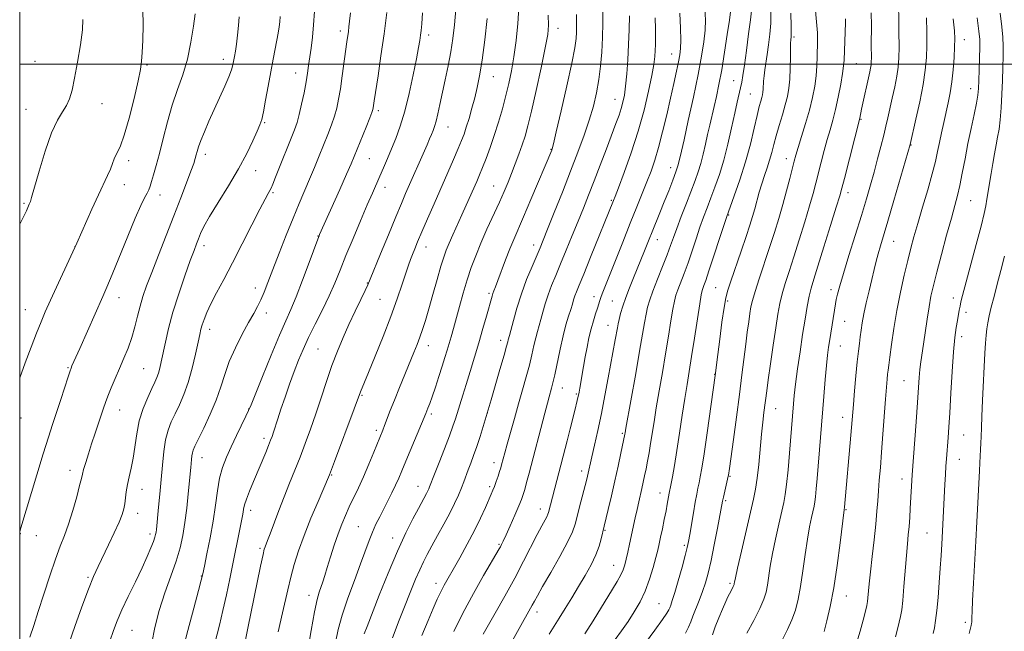
# Model space of a CAD drawing. Extents: x 2187300 to 2190200, y 314800 to 317700.
# Drawn here: x 2187500 to 2187835, y 315307 to 315515 of the extents above; entities that cross this region are included whole.
import ezdxf

# ---------------------------------------------------------------- set-up
doc = ezdxf.new("R2010")
doc.units = 0
doc.header["$MEASUREMENT"] = 0
for name, color, linetype, lineweight in [('32000', 7, 'Continuous', 0), ('DTM SPOT ELEVATION', 2, 'Continuous', 13), ('INDEX CONTOUR', 41, 'Continuous', 13), ('INTERMEDIATE CONTOUR', 44, 'Continuous', 0)]:
    doc.layers.add(name, color=color, linetype=linetype, lineweight=lineweight)

msp = doc.modelspace()

# ---------------------------------------------------------------- linework, layer by layer
at = {"layer": '32000', "flags": 128}
for points in [[(2187500, 315000), (2190000, 315000), (2190000, 317500), (2187500, 317500), (2187500, 315000)], [(2187500, 315500), (2190000, 315500)]]:
    msp.add_lwpolyline(points, dxfattribs=at)
at = {"layer": 'DTM SPOT ELEVATION'}
for p in [(2187608.96, 315511.23, 1092.45), (2187682.96, 315512.21, 1079.41), (2187638.96, 315509.94, 1087.57), (2187763.1, 315509.19, 1059.74), (2187820.98, 315508.37, 1047.34), (2187505.23, 315501, 1104.9), (2187569.17, 315501.61, 1098.54), (2187721.52, 315503.47, 1070.76), (2187543.24, 315499.77, 1101.8), (2187784.32, 315500.18, 1055.08), (2187593.75, 315497.03, 1094.69), (2187660.91, 315495.7, 1083.21), (2187742.64, 315494.42, 1064.8), (2187823.11, 315491.7, 1046.66), (2187702.34, 315488, 1074.74), (2187748.29, 315489.84, 1062.97), (2187502.13, 315484.69, 1104.84), (2187528.02, 315486.56, 1103.33), (2187621.83, 315484.14, 1089.69), (2187785.9, 315481.26, 1053.88), (2187583.22, 315480.09, 1095.86), (2187645.54, 315478.65, 1085.21), (2187680.55, 315471.1, 1078.08), (2187802.82, 315472.56, 1049.94), (2187537.07, 315467.16, 1101.57), (2187563.07, 315469.35, 1097.53), (2187618.81, 315467.88, 1089.09), (2187760.56, 315467.87, 1058.6), (2187580.19, 315463.83, 1095.42), (2187721.16, 315464.82, 1068.64), (2187535.54, 315459.09, 1101.34), (2187624.17, 315458.17, 1087.41), (2187661.03, 315458.54, 1080.85), (2187547.72, 315455.48, 1099.33), (2187586.13, 315456.35, 1093.78), (2187701.07, 315453.72, 1072.18), (2187781.49, 315456.32, 1053.46), (2187823.12, 315453.63, 1045.1), (2187501.47, 315452.64, 1104.17), (2187740.9, 315448.72, 1061.82), (2187601.32, 315441.61, 1090.06), (2187716.72, 315440.36, 1067.32), (2187518.79, 315437.99, 1102.01), (2187562.62, 315438.32, 1095.51), (2187638.02, 315437.87, 1083.35), (2187674.61, 315438.5, 1076.56), (2187796.99, 315439.76, 1049.16), (2187580.03, 315423.87, 1092.61), (2187618.12, 315425.66, 1086.09), (2187736.46, 315424.01, 1060.98), (2187533.78, 315420.67, 1099.34), (2187659.48, 315422.06, 1078.26), (2187695.14, 315420.98, 1070.57), (2187775.65, 315423.34, 1052.5), (2187817.25, 315420.54, 1044.54), (2187622.39, 315420.09, 1084.99), (2187701.42, 315419.5, 1068.93), (2187740.58, 315419.45, 1059.72), (2187501.95, 315416.52, 1102.82), (2187583.82, 315415.37, 1091.46), (2187821.5, 315415.69, 1043.52), (2187699.92, 315411.21, 1068.74), (2187780.34, 315412.53, 1051.09), (2187564.57, 315409.85, 1093.46), (2187820.04, 315407.34, 1043.53), (2187638.86, 315404.34, 1081.37), (2187663.47, 315406.08, 1076.55), (2187778.85, 315404.16, 1051.16), (2187601.4, 315403.17, 1086.97), (2187516.45, 315396.87, 1100.13), (2187542.09, 315396.55, 1097), (2187736.16, 315394.55, 1060.05), (2187800.44, 315392.45, 1046.93), (2187616.35, 315387.45, 1083.85), (2187684.44, 315389.94, 1071.24), (2187689.17, 315387.88, 1070.17), (2187533.92, 315382.46, 1097.27), (2187577.75, 315382.83, 1090.06), (2187639.89, 315381.12, 1079.69), (2187658.94, 315381.44, 1075.98), (2187756.93, 315382.9, 1055.16), (2187779.69, 315379.97, 1050.6), (2187500.47, 315379.75, 1101.48), (2187621.13, 315375.48, 1082.36), (2187704.82, 315374.52, 1066.18), (2187820.78, 315373.98, 1043.07), (2187583.05, 315372.78, 1088.41), (2187561.95, 315366.26, 1091.28), (2187661.15, 315364.59, 1074.56), (2187819.31, 315365.65, 1043.21), (2187517.1, 315361.92, 1098.55), (2187605.97, 315360.39, 1083.88), (2187690.95, 315361.73, 1068.49), (2187741.39, 315359.86, 1057.87), (2187799.77, 315358.94, 1046.61), (2187541.61, 315355.44, 1095.29), (2187635.37, 315356.48, 1078.73), (2187659.65, 315356.35, 1074.31), (2187717.59, 315354.26, 1062.67), (2187739.92, 315351.59, 1057.77), (2187540.07, 315347.31, 1095.42), (2187578.48, 315348.38, 1087.5), (2187676.94, 315348.77, 1070.6), (2187780.82, 315348.54, 1049.88), (2187500.25, 315340.37, 1099.94), (2187544.31, 315340.27, 1094.41), (2187615.04, 315342.78, 1080.92), (2187698.87, 315341.57, 1065.88), (2187808.34, 315340.63, 1044.9), (2187505.7, 315339.78, 1099.18), (2187626.75, 315338.96, 1078.6), (2187662.85, 315336.73, 1072.18), (2187581.6, 315335.43, 1086.27), (2187725.82, 315336.4, 1060.28), (2187701.83, 315329.7, 1064.77), (2187523.16, 315325.55, 1096.21), (2187561.67, 315326.04, 1090.09), (2187641.46, 315323.49, 1074.53), (2187741.35, 315323.49, 1056.26), (2187598.34, 315319.44, 1082.57), (2187717.19, 315316.57, 1060.93), (2187780.87, 315319.18, 1049.25), (2187675.75, 315313.73, 1067.48), (2187821.29, 315310.3, 1042.36), (2187538.17, 315307.54, 1093.08)]:
    msp.add_point(p, dxfattribs=at)
at = {"layer": 'INDEX CONTOUR', "flags": 128}
for points, elevation in [([(2187555.0871, 315299.648), (2187557.124, 315307.47), (2187559.15, 315315.056), (2187560.765, 315321.035), (2187561.7, 315324.545), (2187562.233, 315326.7519), (2187562.777, 315329.332), (2187563.639, 315333.539), (2187564.689, 315338.946), (2187565.693, 315344.708), (2187566.483, 315350.111), (2187567.173, 315354.972), (2187567.945, 315359.239), (2187568.953, 315362.933), (2187570.241, 315366.359), (2187571.822, 315369.89), (2187573.652, 315373.737), (2187576.89, 315380.375), (2187577.788, 315382.2681), (2187578.628, 315384.248), (2187582.484, 315393.839), (2187585.448, 315401.122), (2187588.25, 315407.834), (2187590.388, 315412.702), (2187592.133, 315416.592), (2187593.949, 315420.907), (2187596.143, 315426.574), (2187598.391, 315432.621), (2187601.26, 315440.463), (2187601.714, 315441.672), (2187601.888, 315442.091), (2187608.752, 315457.389), (2187611.051, 315462.5549), (2187612.594, 315466.0859), (2187613.667, 315468.634), (2187617.682, 315478.5341), (2187618.946, 315481.7011), (2187619.677, 315483.616), (2187619.993, 315484.583), (2187620.105, 315485.146), (2187620.4521, 315487.487), (2187621.754, 315496.017), (2187622.766, 315502.828), (2187623.807, 315510.295), (2187624.728, 315517.598)], 1090), ([(2187657.439, 315306.231), (2187661.565, 315313.429), (2187664.82, 315319.19), (2187668.2, 315325.336), (2187671.24, 315331.101), (2187675.863, 315340.166), (2187677.374, 315343.048), (2187679.074, 315346.186), (2187679.456, 315346.994), (2187679.6841, 315347.658), (2187686.011, 315371.989), (2187687.065, 315376.092), (2187688.607, 315382.228), (2187689.44, 315385.641), (2187689.672, 315386.644), (2187689.858, 315387.522), (2187690.053, 315388.528), (2187690.297, 315389.868), (2187691.58, 315397.2541), (2187692.16, 315400.499), (2187692.775, 315403.776), (2187693.434, 315406.97), (2187694.151, 315409.993), (2187694.924, 315412.7541), (2187695.676, 315415.156), (2187696.313, 315417.0989), (2187697.1249, 315419.66), (2187697.474, 315420.696), (2187697.948, 315421.958), (2187704.893, 315439.545), (2187707.454, 315445.974), (2187709.674, 315451.463), (2187711.544, 315456.047), (2187713.137, 315459.99), (2187714.5309, 315463.595), (2187715.823, 315467.326), (2187717.115, 315471.687), (2187718.4741, 315476.991), (2187719.842, 315482.793), (2187721.123, 315488.46), (2187722.2381, 315493.45), (2187723.149, 315497.588), (2187723.832, 315500.793), (2187724.273, 315503.1361), (2187724.514, 315505.303), (2187724.6099, 315508.134), (2187724.584, 315512.236), (2187724.333, 315517.29)], 1070), ([(2187712.677, 315303.247), (2187715.801, 315307.559), (2187718.402, 315311.176), (2187719.906, 315313.381), (2187720.572, 315314.53), (2187720.871, 315315.247), (2187721.212, 315316.131), (2187721.757, 315317.6821), (2187722.604, 315320.375), (2187723.786, 315324.426), (2187725.0731, 315329.001), (2187726.167, 315333.008), (2187726.859, 315335.701), (2187727.294, 315337.736), (2187727.705, 315340.114), (2187728.917, 315347.476), (2187729.542, 315351.115), (2187730.051, 315353.8381), (2187730.469, 315355.872), (2187730.848, 315357.654), (2187731.249, 315359.686), (2187731.773, 315362.727), (2187732.529, 315367.6), (2187733.564, 315374.661), (2187736.334, 315394.182), (2187737.226, 315401.364), (2187737.88, 315406.485), (2187738.642, 315412.245), (2187739.352, 315417.255), (2187739.929, 315420.584), (2187740.593, 315423.136), (2187741.64, 315426.273), (2187745.122, 315436.387), (2187746.851, 315441.464), (2187748.123, 315445.302), (2187749.033, 315448.212), (2187749.7739, 315450.801), (2187751.293, 315456.441), (2187752.142, 315459.332), (2187753.059, 315462.112), (2187753.979, 315464.782), (2187754.818, 315467.372), (2187755.528, 315469.94), (2187756.217, 315472.648), (2187757.027, 315475.686), (2187758.047, 315479.148), (2187759.145, 315482.754), (2187760.133, 315486.131), (2187760.864, 315489.045), (2187761.351, 315491.823), (2187761.649, 315494.933), (2187761.811, 315498.641), (2187761.886, 315502.397), (2187761.922, 315505.449), (2187761.959, 315507.255), (2187762.004, 315508.109), (2187762.055, 315508.517), (2187762.106, 315509.011), (2187762.131, 315510.24), (2187762.102, 315512.885), (2187761.983, 315517.332)], 1060), ([(2187500, 315341.099), (2187500.402, 315342.409), (2187505.79, 315360.364), (2187507.995, 315367.597), (2187509.741, 315373.165), (2187511.159, 315377.541), (2187513.953, 315386.056), (2187516.453, 315393.737), (2187517.109, 315395.7149), (2187517.47, 315396.713), (2187517.768, 315397.405), (2187520.411, 315403.314), (2187528.269, 315421.0101), (2187529.659, 315424.217), (2187531.422, 315428.466), (2187536.709, 315441.503), (2187539.281, 315447.677), (2187541.173, 315451.93), (2187542.444, 315454.535), (2187543.277, 315456.136), (2187543.8489, 315457.326), (2187544.316, 315458.523), (2187544.829, 315460.098), (2187545.513, 315462.38), (2187546.393, 315465.529), (2187547.472, 315469.661), (2187548.747, 315474.78), (2187550.211, 315480.444), (2187551.855, 315486.097), (2187553.64, 315491.344), (2187555.41, 315496.425), (2187556.982, 315501.7439), (2187558.206, 315507.4781), (2187559.083, 315512.917), (2187559.647, 315517.1261)], 1100), ([(2187607.3, 315303.377), (2187608.229, 315307.797), (2187609.584, 315312.691), (2187611.536, 315318.459), (2187613.77, 315324.532), (2187615.853, 315330.098), (2187618.714, 315338.034), (2187619.841, 315340.945), (2187621.0329, 315343.604), (2187622.319, 315346.181), (2187623.688, 315348.808), (2187625.111, 315351.566), (2187626.499, 315354.325), (2187627.741, 315356.907), (2187628.795, 315359.251), (2187629.868, 315361.789), (2187631.231, 315365.07), (2187638.0081, 315381.249), (2187638.73, 315383.053), (2187639.319, 315384.61), (2187640.15, 315386.955), (2187641.24, 315390.194), (2187642.442, 315393.869), (2187643.568, 315397.386), (2187644.478, 315400.295), (2187645.2199, 315402.737), (2187645.888, 315405.001), (2187646.574, 315407.37), (2187647.353, 315410.11), (2187649.446, 315417.619), (2187650.743, 315422.181), (2187652.099, 315426.698), (2187653.463, 315430.844), (2187654.945, 315434.86), (2187656.692, 315439.126), (2187658.7791, 315443.871), (2187662.996, 315453.142), (2187664.611, 315456.773), (2187665.933, 315459.877), (2187667.154, 315462.88), (2187668.415, 315466.096), (2187669.66, 315469.395), (2187670.785, 315472.539), (2187671.741, 315475.4849), (2187672.7049, 315478.988), (2187673.909, 315484.001), (2187675.486, 315491.029), (2187677.163, 315498.78), (2187678.566, 315505.518), (2187679.405, 315510.035), (2187679.718, 315513.257), (2187679.625, 315516.639)], 1080), ([(2187773.3291, 315307.163), (2187774.318, 315310.725), (2187775.438, 315315.631), (2187776.6111, 315321.992), (2187777.758, 315329.642), (2187778.7689, 315337.308), (2187780.17, 315348.543), (2187780.27, 315349.448), (2187782.425, 315373.837), (2187783.302, 315384.3), (2187783.705, 315388.924), (2187784.174, 315394.098), (2187784.629, 315398.846), (2187785.007, 315402.434), (2187785.325, 315405.0979), (2187785.613, 315407.314), (2187785.915, 315409.526), (2187786.308, 315412.035), (2187786.88, 315415.105), (2187787.679, 315418.8739), (2187788.603, 315422.96), (2187789.513, 315426.855), (2187790.305, 315430.168), (2187791.011, 315433), (2187791.7, 315435.571), (2187792.463, 315438.203), (2187794.988, 315446.649), (2187797.046, 315453.662), (2187802.552, 315472.656), (2187804.534, 315481.29), (2187805.828, 315487.228), (2187806.98, 315493.115), (2187807.717, 315498.014), (2187808.091, 315502.232), (2187808.235, 315506.3859), (2187808.256, 315510.937), (2187808.157, 315515.717)], 1050)]:
    msp.add_lwpolyline(points, dxfattribs=dict(at, elevation=elevation))
at = {"layer": 'INTERMEDIATE CONTOUR', "flags": 128}
for points, elevation in [([(2187759.165, 315304.384), (2187760.927, 315307.786), (2187762.405, 315311.091), (2187763.576, 315314.422), (2187764.521, 315318.094), (2187765.346, 315322.47), (2187766.138, 315327.73), (2187766.914, 315333.323), (2187767.669, 315338.516), (2187768.393, 315342.717), (2187769.042, 315345.905), (2187769.929, 315349.797), (2187770.189, 315351.198), (2187770.415, 315352.978), (2187770.669, 315355.614), (2187770.97, 315359.174), (2187773.216, 315387.08), (2187773.698, 315392.787), (2187774.131, 315397.552), (2187774.501, 315401.077), (2187774.852, 315403.818), (2187775.245, 315406.42), (2187777.201, 315418.501), (2187777.49, 315420.0009), (2187777.915, 315421.865), (2187778.656, 315424.638), (2187779.907, 315428.899), (2187781.769, 315434.939), (2187786.032, 315448.607), (2187787.734, 315454.208), (2187789.118, 315458.943), (2187790.346, 315463.338), (2187791.538, 315467.777), (2187792.653, 315472.063), (2187793.606, 315475.853), (2187794.3519, 315478.953), (2187794.9971, 315481.7519), (2187796.506, 315488.411), (2187797.351, 315492.288), (2187798.058, 315495.897), (2187798.504, 315498.938), (2187798.724, 315501.995), (2187798.7931, 315505.868), (2187798.779, 315511.022), (2187798.648, 315524.287)], 1052), ([(2187500, 315393.169), (2187500.0501, 315393.324), (2187501.871, 315398.486), (2187503.859, 315403.8209), (2187505.712, 315408.598), (2187507.241, 315412.363), (2187508.711, 315415.768), (2187510.503, 315419.741), (2187519.409, 315439.162), (2187524.55, 315450.678), (2187526.767, 315455.568), (2187529.842, 315462.171), (2187530.8, 315464.348), (2187531.507, 315466.192), (2187532.084, 315467.769), (2187532.657, 315469.0869), (2187533.349, 315470.311), (2187534.269, 315472.245), (2187535.527, 315475.851), (2187537.15, 315481.646), (2187538.844, 315488.362), (2187540.2349, 315494.285), (2187541.052, 315498.215), (2187541.435, 315500.994), (2187541.626, 315503.977), (2187541.8089, 315508.182), (2187541.923, 315513.272), (2187541.848, 315518.574)], 1102), ([(2187530.666, 315303.897), (2187531.902, 315307.441), (2187533.159, 315310.741), (2187534.762, 315314.462), (2187536.91, 315319.045), (2187539.315, 315324.033), (2187541.564, 315328.746), (2187543.325, 315332.626), (2187544.59, 315335.612), (2187545.431, 315337.768), (2187545.928, 315339.196), (2187546.187, 315340.152), (2187546.321, 315340.933), (2187546.4349, 315341.856), (2187547.19, 315349.3621), (2187547.627, 315353.888), (2187548.0759, 315358.829), (2187548.5, 315363.745), (2187548.972, 315368.337), (2187549.591, 315372.342), (2187550.437, 315375.606), (2187551.51, 315378.411), (2187552.792, 315381.148), (2187554.249, 315384.17), (2187555.782, 315387.676), (2187557.278, 315391.827), (2187558.631, 315396.623), (2187559.771, 315401.432), (2187560.635, 315405.458), (2187561.202, 315408.15), (2187561.608, 315409.921), (2187562.028, 315411.424), (2187562.6309, 315413.227), (2187563.558, 315415.545), (2187564.942, 315418.506), (2187566.885, 315422.235), (2187569.364, 315426.841), (2187572.323, 315432.432), (2187575.635, 315438.911), (2187578.888, 315445.378), (2187581.597, 315450.73), (2187583.403, 315454.159), (2187584.461, 315456.043), (2187585.049, 315457.055), (2187585.453, 315457.869), (2187585.979, 315459.156), (2187586.937, 315461.589), (2187593.362, 315477.662), (2187594.251, 315480.166), (2187595.01, 315482.872), (2187595.814, 315486.372), (2187596.612, 315490.278), (2187597.299, 315493.953), (2187597.803, 315496.949), (2187598.191, 315499.559), (2187598.992, 315505.451), (2187599.444, 315509.169), (2187599.855, 315513.376), (2187600.176, 315517.928)], 1094), ([(2187544.923, 315303.335), (2187545.9531, 315308.4999), (2187547.409, 315314.315), (2187549.295, 315320.241), (2187551.325, 315325.936), (2187553.144, 315331.108), (2187554.483, 315335.598), (2187555.424, 315339.7811), (2187556.133, 315344.168), (2187556.747, 315349.062), (2187557.272, 315353.944), (2187558.149, 315362.884), (2187558.39, 315365.594), (2187558.515, 315366.81), (2187558.679, 315367.87), (2187558.946, 315368.82), (2187559.532, 315370.166), (2187562.559, 315376.3), (2187564.76, 315380.9779), (2187566.801, 315385.83), (2187568.344, 315390.304), (2187569.671, 315394.556), (2187571.22, 315398.922), (2187573.29, 315403.595), (2187575.616, 315408.193), (2187577.793, 315412.188), (2187579.514, 315415.226), (2187580.854, 315417.633), (2187581.984, 315419.906), (2187583.083, 315422.517), (2187584.35, 315425.83), (2187585.9881, 315430.186), (2187588.118, 315435.728), (2187590.517, 315441.831), (2187592.875, 315447.671), (2187594.954, 315452.631), (2187598.507, 315460.888), (2187600.178, 315464.89), (2187601.796, 315468.857), (2187604.73, 315476.137), (2187605.963, 315479.341), (2187606.978, 315482.286), (2187607.756, 315485.071), (2187608.3841, 315488.049), (2187608.977, 315491.636), (2187609.617, 315496.048), (2187611.204, 315507.633), (2187611.695, 315511.133), (2187611.8829, 315512.666), (2187612.094, 315514.643), (2187612.372, 315517.492)], 1092), ([(2187565.614, 315300.538), (2187567.863, 315309.361), (2187569.044, 315314.27), (2187570.219, 315319.599), (2187571.358, 315325.084), (2187575.714, 315346.456), (2187575.926, 315347.664), (2187576.106, 315348.789), (2187576.413, 315350.156), (2187577.029, 315352.093), (2187578.074, 315354.8179), (2187579.425, 315358.098), (2187583.5841, 315367.994), (2187584.589, 315370.42), (2187585.28, 315372.135), (2187585.782, 315373.481), (2187586.263, 315374.915), (2187587.688, 315379.395), (2187588.777, 315382.703), (2187590.162, 315386.762), (2187591.719, 315391.186), (2187593.285, 315395.494), (2187594.76, 315399.357), (2187596.307, 315403.061), (2187598.151, 315407.044), (2187600.423, 315411.602), (2187602.879, 315416.464), (2187605.181, 315421.217), (2187607.104, 315425.607), (2187608.881, 315430.012), (2187610.859, 315434.97), (2187613.26, 315440.781), (2187615.8101, 315446.8), (2187618.109, 315452.141), (2187619.868, 315456.169), (2187622.4251, 315461.951), (2187623.675, 315464.81), (2187625.001, 315467.902), (2187626.39, 315471.212), (2187627.827, 315474.788), (2187629.304, 315478.926), (2187630.817, 315483.981), (2187632.333, 315490.075), (2187633.725, 315496.378), (2187634.839, 315501.825), (2187635.568, 315505.626), (2187635.995, 315508.09), (2187636.247, 315509.802), (2187636.439, 315511.391), (2187636.627, 315513.67), (2187636.853, 315517.496)], 1088), ([(2187576.762, 315304.323), (2187577.573, 315308.265), (2187581.862, 315329.368), (2187582.696, 315333.331), (2187583.126, 315335.152), (2187583.388, 315335.9529), (2187584.222, 315338.064), (2187585.095, 315340.359), (2187588.052, 315348.287), (2187589.847, 315352.977), (2187591.655, 315357.531), (2187593.453, 315361.972), (2187595.249, 315366.441), (2187597.047, 315371.066), (2187598.847, 315375.929), (2187600.648, 315381.101), (2187602.45, 315386.59), (2187604.26, 315392.161), (2187606.087, 315397.521), (2187607.945, 315402.453), (2187609.863, 315407.067), (2187611.875, 315411.554), (2187613.962, 315415.989), (2187615.894, 315419.99), (2187617.389, 315423.056), (2187618.312, 315425.003), (2187619.121, 315426.891), (2187622.621, 315435.499), (2187625.289, 315442.031), (2187627.7979, 315448.132), (2187629.684, 315452.648), (2187631.143, 315456.0551), (2187638.429, 315472.615), (2187639.284, 315474.589), (2187639.936, 315476.124), (2187640.475, 315477.451), (2187640.968, 315478.865), (2187641.478, 315480.676), (2187642.063, 315483.138), (2187642.759, 315486.3), (2187644.576, 315494.637), (2187645.593, 315499.446), (2187646.508, 315504.223), (2187647.22, 315508.748), (2187647.7551, 315513.372), (2187648.173, 315518.587)], 1086), ([(2187597.829, 315300.324), (2187599.028, 315307.486), (2187600.168, 315313.798), (2187601.076, 315318.0141), (2187601.789, 315320.575), (2187602.991, 315324.078), (2187603.668, 315326.175), (2187604.524, 315328.925), (2187605.621, 315332.4861), (2187606.875, 315336.461), (2187608.166, 315340.316), (2187609.409, 315343.653), (2187610.655, 315346.624), (2187611.986, 315349.513), (2187615.097, 315355.962), (2187616.847, 315359.775), (2187618.663, 315364.007), (2187620.368, 315368.156), (2187623.359, 315375.569), (2187624, 315377.199), (2187625.934, 315382.219), (2187627.346, 315385.805), (2187629.061, 315390.068), (2187633.919, 315401.985), (2187635.009, 315404.73), (2187635.9521, 315407.23), (2187636.863, 315409.834), (2187637.849, 315412.902), (2187639.013, 315416.7991), (2187640.402, 315421.673), (2187641.846, 315426.812), (2187643.122, 315431.285), (2187644.087, 315434.449), (2187644.922, 315436.799), (2187645.889, 315439.1149), (2187647.182, 315441.996), (2187650.2741, 315448.766), (2187651.758, 315452.076), (2187655.286, 315460.101), (2187656.239, 315462.328), (2187657.275, 315464.851), (2187658.494, 315467.965), (2187659.856, 315471.646), (2187661.2821, 315475.791), (2187662.698, 315480.271), (2187664.037, 315484.858), (2187665.234, 315489.3), (2187666.246, 315493.462), (2187667.117, 315497.692), (2187667.91, 315502.455), (2187668.6601, 315508.015), (2187669.28, 315513.829), (2187669.658, 315519.155)], 1082), ([(2187626.629, 315304.963), (2187628.897, 315311.008), (2187634.548, 315324.885), (2187635.921, 315328.134), (2187637.167, 315330.8291), (2187638.473, 315333.373), (2187640.047, 315336.245), (2187642.015, 315339.767), (2187644.1571, 315343.639), (2187646.1649, 315347.405), (2187647.799, 315350.699), (2187649.079, 315353.515), (2187650.089, 315355.939), (2187650.918, 315358.073), (2187652.423, 315362.131), (2187653.282, 315364.4), (2187654.246, 315366.998), (2187655.302, 315370.025), (2187656.414, 315373.46), (2187657.444, 315376.8), (2187660.151, 315385.859), (2187663.196, 315396.181), (2187664.617, 315401.063), (2187665.47, 315404.088), (2187665.865, 315405.589), (2187666.029, 315406.271), (2187666.427, 315407.7641), (2187667.753, 315412.876), (2187668.935, 315417.101), (2187670.459, 315421.88), (2187672.266, 315426.752), (2187674.106, 315431.258), (2187676.8169, 315437.616), (2187677.885, 315440.214), (2187679.381, 315443.936), (2187681.647, 315449.607), (2187684.401, 315456.538), (2187687.208, 315463.66), (2187689.705, 315470.111), (2187691.821, 315475.84), (2187693.562, 315481.001), (2187694.94, 315485.75), (2187695.9979, 315490.272), (2187696.788, 315494.753), (2187697.36, 315499.351), (2187697.758, 315504.101), (2187698.023, 315509.008), (2187698.179, 315514.034), (2187698.181, 315518.966)], 1076), ([(2187664.196, 315298.213), (2187674.149, 315316.05), (2187674.878, 315317.414), (2187675.917, 315319.322), (2187677.693, 315322.47), (2187680.427, 315327.228), (2187683.525, 315332.676), (2187686.188, 315337.573), (2187687.833, 315341.033), (2187688.745, 315343.616), (2187689.426, 315346.238), (2187690.263, 315349.548), (2187692.557, 315358.505), (2187692.922, 315359.997), (2187694.407, 315366.581), (2187695.307, 315370.49), (2187696.431, 315375.491), (2187697.659, 315381.251), (2187698.8809, 315387.399), (2187700.019, 315393.431), (2187702.374, 315406.339), (2187703.087, 315410.378), (2187703.349, 315411.755), (2187703.69, 315413.257), (2187704.21, 315415.232), (2187704.954, 315417.72), (2187705.956, 315420.682), (2187707.211, 315424.02), (2187708.557, 315427.399), (2187712.268, 315436.5), (2187713.864, 315440.499), (2187714.889, 315443.03), (2187717.537, 315449.478), (2187719.038, 315453.181), (2187720.5461, 315456.986), (2187721.915, 315460.539), (2187722.986, 315463.444), (2187723.652, 315465.4221), (2187724.012, 315466.684), (2187724.866, 315470.401), (2187725.747, 315474.3231), (2187727.197, 315480.847), (2187728.922, 315488.787), (2187730.529, 315496.515), (2187731.7041, 315502.748), (2187732.459, 315507.598), (2187732.888, 315511.526), (2187733.044, 315515.021), (2187732.805, 315518.697)], 1068), ([(2187679.934, 315306.2271), (2187683.348, 315311.682), (2187685.387, 315314.969), (2187687.614, 315318.605), (2187689.906, 315322.4), (2187692.132, 315326.173), (2187694.141, 315329.804), (2187695.77, 315333.183), (2187696.9081, 315336.195), (2187697.629, 315338.697), (2187698.612, 315342.959), (2187699.962, 315348.591), (2187701.054, 315353.229), (2187702.228, 315358.352), (2187703.336, 315363.375), (2187704.28, 315367.789), (2187705.6111, 315374.233), (2187705.688, 315374.698), (2187705.968, 315376.286), (2187709.3081, 315394.8181), (2187710.658, 315402.444), (2187712.307, 315412.128), (2187712.828, 315415.006), (2187713.359, 315417.39), (2187714.076, 315419.836), (2187715.165, 315422.889), (2187716.716, 315426.874), (2187718.4581, 315431.243), (2187720.029, 315435.225), (2187721.185, 315438.313), (2187722.156, 315441.033), (2187723.287, 315444.168), (2187724.82, 315448.251), (2187726.561, 315452.794), (2187729.529, 315460.502), (2187730.57, 315463.409), (2187731.446, 315466.258), (2187732.255, 315469.413), (2187733.025, 315472.771), (2187733.769, 315476.112), (2187734.499, 315479.278), (2187735.9819, 315485.565), (2187736.769, 315489.047), (2187737.613, 315493.121), (2187738.534, 315498.117), (2187739.522, 315504.102), (2187740.452, 315510.111), (2187741.166, 315514.918), (2187741.503, 315517.8061)], 1066), ([(2187692.06, 315306.381), (2187694.833, 315310.8049), (2187701.434, 315321.49), (2187703.032, 315324.156), (2187704.249, 315326.359), (2187705.0649, 315328.15), (2187705.621, 315329.819), (2187706.101, 315331.716), (2187706.648, 315334.102), (2187707.263, 315336.88), (2187709.182, 315345.839), (2187709.792, 315348.635), (2187710.375, 315351.209), (2187711.432, 315355.801), (2187711.9, 315357.925), (2187712.353, 315360.077), (2187712.82, 315362.398), (2187713.325, 315365), (2187713.857, 315367.889), (2187714.395, 315371.0461), (2187715.555, 315378.47), (2187716.327, 315383.228), (2187717.306, 315388.917), (2187718.402, 315395.178), (2187719.492, 315401.527), (2187720.47, 315407.497), (2187721.3, 315412.698), (2187721.966, 315416.756), (2187722.48, 315419.483), (2187722.984, 315421.431), (2187723.6489, 315423.336), (2187725.79, 315428.872), (2187727.116, 315432.483), (2187728.488, 315436.505), (2187729.85, 315440.641), (2187731.152, 315444.548), (2187732.3679, 315447.996), (2187733.567, 315451.207), (2187734.841, 315454.517), (2187736.252, 315458.222), (2187737.746, 315462.464), (2187739.238, 315467.347), (2187740.647, 315472.842), (2187741.915, 315478.391), (2187742.988, 315483.305), (2187743.827, 315487.062), (2187744.946, 315491.954), (2187745.3301, 315493.832), (2187745.721, 315496.1409), (2187746.236, 315499.62), (2187746.94, 315504.66), (2187747.694, 315510.263), (2187748.306, 315515.079), (2187748.63, 315518.109)], 1064), ([(2187700.219, 315301.474), (2187704.502, 315307.416), (2187706.724, 315310.598), (2187708.839, 315313.828), (2187710.789, 315317.211), (2187712.529, 315320.889), (2187714.02, 315324.901), (2187715.237, 315328.8561), (2187716.162, 315332.258), (2187716.804, 315334.795), (2187717.292, 315336.896), (2187717.783, 315339.173), (2187718.389, 315342.053), (2187719.042, 315345.215), (2187719.629, 315348.149), (2187720.063, 315350.452), (2187720.722, 315354.172), (2187721.251, 315356.868), (2187721.784, 315359.673), (2187722.493, 315363.6199), (2187723.327, 315368.634), (2187724.233, 315374.53), (2187725.147, 315380.683), (2187726.001, 315386.358), (2187726.758, 315391.095), (2187727.497, 315395.539), (2187728.327, 315400.61), (2187729.306, 315406.848), (2187731.103, 315418.505), (2187731.602, 315421.576), (2187731.891, 315423.026), (2187732.133, 315423.782), (2187732.488, 315424.72), (2187733.122, 315426.502), (2187734.202, 315429.74), (2187735.833, 315434.806), (2187737.882, 315441.124), (2187740.156, 315447.877), (2187744.686, 315460.673), (2187746.665, 315466.793), (2187748.304, 315472.779), (2187749.604, 315478.22), (2187750.596, 315482.603), (2187751.314, 315485.573), (2187751.815, 315487.429), (2187752.158, 315488.629), (2187752.397, 315489.58), (2187752.556, 315490.488), (2187752.653, 315491.503), (2187752.789, 315494.271), (2187752.939, 315496.051), (2187753.207, 315498.111), (2187754.0171, 315503.339), (2187754.485, 315506.62), (2187754.908, 315510.225), (2187755.204, 315513.982), (2187755.291, 315517.768)], 1062), ([(2187726.188, 315306.5751), (2187727.281, 315308.598), (2187728.037, 315310.403), (2187728.788, 315312.402), (2187730.928, 315317.745), (2187732.053, 315320.703), (2187733.031, 315323.6519), (2187733.9421, 315326.988), (2187734.915, 315331.237), (2187736.023, 315336.637), (2187737.12, 315342.27), (2187738.848, 315351.408), (2187739.143, 315352.795), (2187740.792, 315359.987), (2187740.849, 315360.332), (2187741.167, 315362.603), (2187742.504, 315372.381), (2187743.532, 315380), (2187744.549, 315387.709), (2187745.3971, 315394.386), (2187746.688, 315404.783), (2187747.232, 315408.933), (2187747.7181, 315412.442), (2187748.127, 315415.259), (2187748.483, 315417.465), (2187748.981, 315419.691), (2187749.859, 315422.7), (2187751.266, 315427.02), (2187754.826, 315437.6399), (2187756.479, 315442.7449), (2187757.964, 315447.565), (2187759.322, 315452.268), (2187760.578, 315456.922), (2187761.6761, 315461.191), (2187763.152, 315467.059), (2187763.717, 315469.104), (2187764.497, 315471.66), (2187765.666, 315475.356), (2187767.044, 315479.818), (2187768.363, 315484.42), (2187769.406, 315488.657), (2187770.153, 315492.506), (2187770.637, 315496.065), (2187770.896, 315499.405), (2187771.0081, 315502.497), (2187771.093, 315507.825), (2187771.038, 315510.654), (2187770.7779, 315514.419), (2187770.249, 315519.461)], 1058), ([(2187747.071, 315306.538), (2187749.409, 315310.915), (2187751.481, 315315.019), (2187752.833, 315318.118), (2187753.604, 315320.557), (2187754.08, 315322.949), (2187755.06, 315329.345), (2187755.813, 315333.615), (2187756.832, 315338.574), (2187757.95, 315343.588), (2187759.6549, 315350.983), (2187760.16, 315353.705), (2187760.599, 315357.165), (2187761.077, 315362.107), (2187761.562, 315367.763), (2187762.924, 315384.545), (2187763.212, 315387.417), (2187763.67, 315391.275), (2187764.352, 315396.4), (2187765.179, 315402.253), (2187766.044, 315408.088), (2187766.854, 315413.275), (2187767.597, 315417.641), (2187768.278, 315421.131), (2187768.947, 315423.893), (2187769.841, 315426.903), (2187771.243, 315431.343), (2187773.294, 315437.889), (2187775.561, 315445.188), (2187777.47, 315451.379), (2187778.629, 315455.213), (2187779.372, 315457.871), (2187780.215, 315461.147), (2187785.435, 315481.594), (2187786.0959, 315484.726), (2187788.877, 315497.357), (2187789.137, 315498.678), (2187789.294, 315499.745), (2187789.371, 315500.816), (2187789.395, 315502.174), (2187789.386, 315506.5), (2187789.43, 315513.122), (2187789.313, 315517.47)], 1054), ([(2187810.425, 315306.52), (2187810.825, 315308.4169), (2187811.241, 315310.893), (2187811.665, 315314.281), (2187812.083, 315318.746), (2187812.475, 315323.776), (2187812.815, 315328.692), (2187813.089, 315332.993), (2187813.315, 315336.891), (2187814.373, 315357.129), (2187814.569, 315360.482), (2187814.754, 315363.391), (2187814.929, 315365.878), (2187815.478, 315373.065), (2187815.715, 315376.556), (2187816.018, 315381.505), (2187816.404, 315388.177), (2187816.85, 315395.524), (2187817.324, 315402.173), (2187817.795, 315407.0709), (2187818.2389, 315410.451), (2187818.633, 315412.864), (2187819.249, 315416.399), (2187819.519, 315417.79), (2187819.837, 315419.198), (2187820.404, 315421.415), (2187825.002, 315438.674), (2187826.653, 315444.98), (2187827.7049, 315449.198), (2187828.296, 315451.894), (2187828.689, 315454.098), (2187830.092, 315462.844), (2187830.6551, 315466.221), (2187831.234, 315469.535), (2187831.795, 315472.569), (2187832.313, 315475.23), (2187832.773, 315477.909), (2187833.165, 315481.118), (2187833.483, 315485.201), (2187833.738, 315489.829), (2187833.946, 315494.504), (2187834.114, 315498.812), (2187834.2181, 315502.676), (2187834.2209, 315506.101), (2187834.0869, 315509.226), (2187833.754, 315512.719), (2187833.16, 315517.379)], 1044), ([(2187500, 315445.631), (2187500.222, 315446.032), (2187501.573, 315448.602), (2187502.3201, 315450.1871), (2187503.2651, 315452.454), (2187503.4499, 315452.864), (2187503.634, 315453.327), (2187504.049, 315454.682), (2187506.569, 315463.611), (2187508.62, 315470.442), (2187510.792, 315476.678), (2187512.799, 315481.004), (2187514.531, 315483.8239), (2187515.922, 315485.972), (2187516.952, 315488.225), (2187517.792, 315491.139), (2187518.657, 315495.216), (2187519.684, 315500.669), (2187520.683, 315506.569), (2187521.3859, 315511.701), (2187521.491, 315515.238)], 1104), ([(2187503.453, 315305.239), (2187504.752, 315309.135), (2187506.3, 315313.954), (2187508.175, 315319.862), (2187510.198, 315326.121), (2187512.124, 315331.772), (2187513.773, 315336.158), (2187515.224, 315339.838), (2187516.62, 315343.675), (2187518.048, 315348.237), (2187519.366, 315352.896), (2187520.378, 315356.73), (2187520.963, 315359.119), (2187521.322, 315360.655), (2187521.7339, 315362.234), (2187522.418, 315364.558), (2187523.35, 315367.557), (2187524.444, 315370.967), (2187525.611, 315374.516), (2187528.465, 315383.062), (2187529.152, 315385.026), (2187529.977, 315387.199), (2187531.094, 315389.955), (2187532.448, 315393.172), (2187533.932, 315396.601), (2187535.44, 315400.046), (2187536.876, 315403.51), (2187538.142, 315407.048), (2187539.179, 315410.68), (2187540.07, 315414.295), (2187540.933, 315417.753), (2187541.898, 315421.037), (2187543.145, 315424.6401), (2187544.864, 315429.182), (2187547.159, 315435.0511), (2187552.427, 315448.433), (2187554.785, 315454.516), (2187556.737, 315459.646), (2187558.2, 315463.586), (2187559.133, 315466.2171), (2187559.679, 315467.905), (2187560.022, 315469.1351), (2187560.345, 315470.358), (2187560.812, 315471.897), (2187561.584, 315474.0421), (2187562.774, 315476.9921), (2187564.314, 315480.586), (2187566.087, 315484.57), (2187569.706, 315492.522), (2187571.088, 315495.738), (2187571.939, 315498.056), (2187572.399, 315499.727), (2187572.982, 315502.61), (2187573.313, 315504.425), (2187573.6709, 315506.7981), (2187574.04, 315509.827), (2187574.376, 315513.102), (2187574.628, 315516.085)], 1098), ([(2187514.795, 315297.398), (2187518.793, 315308.879), (2187521.165, 315315.57), (2187523.353, 315321.5), (2187525.111, 315325.879), (2187526.6409, 315329.284), (2187530.168, 315336.591), (2187532.12, 315340.718), (2187533.757, 315344.3239), (2187534.813, 315346.916), (2187535.399, 315348.807), (2187535.716, 315350.511), (2187536.22, 315354.663), (2187536.626, 315357.092), (2187537.227, 315359.716), (2187537.928, 315362.656), (2187538.591, 315366.065), (2187539.748, 315374.346), (2187540.644, 315378.747), (2187541.969, 315382.964), (2187543.492, 315386.7281), (2187544.89, 315389.769), (2187545.916, 315391.936), (2187546.626, 315393.531), (2187547.153, 315394.976), (2187547.62, 315396.656), (2187548.113, 315398.83), (2187549.493, 315405.5101), (2187550.575, 315410.199), (2187552.075, 315415.744), (2187554.025, 315421.959), (2187556.116, 315428.084), (2187557.95, 315433.215), (2187559.234, 315436.71), (2187560.092, 315438.972), (2187560.749, 315440.666), (2187561.46, 315442.427), (2187562.587, 315444.777), (2187564.518, 315448.209), (2187567.469, 315453.012), (2187570.967, 315458.655), (2187574.366, 315464.404), (2187577.137, 315469.609), (2187579.222, 315473.957), (2187580.6821, 315477.22), (2187581.61, 315479.376), (2187582.232, 315481.224), (2187582.81, 315483.772), (2187583.545, 315487.72), (2187584.401, 315492.544), (2187585.283, 315497.415), (2187586.108, 315501.657), (2187587.421, 315508.15), (2187587.856, 315510.584), (2187588.1591, 315512.635), (2187588.362, 315514.433), (2187588.484, 315516.201)], 1096), ([(2187587.873, 315307.038), (2187589.351, 315313.486), (2187591.073, 315321.355), (2187592.091, 315325.627), (2187593.273, 315329.979), (2187594.739, 315334.618), (2187596.628, 315339.825), (2187598.97, 315345.6679), (2187601.365, 315351.347), (2187604.901, 315359.579), (2187605.219, 315360.385), (2187606.961, 315364.972), (2187613.669, 315382.799), (2187615.821, 315388.589), (2187618.517, 315395.161), (2187620.772, 315400.714), (2187623.457, 315407.452), (2187626.091, 315414.283), (2187628.279, 315420.285), (2187629.981, 315425.216), (2187632.152, 315431.681), (2187632.837, 315433.621), (2187633.471, 315435.306), (2187634.216, 315437.189), (2187635.223, 315439.631), (2187636.64, 315442.969), (2187638.5541, 315447.4), (2187640.802, 315452.558), (2187647.4231, 315467.637), (2187649.028, 315471.335), (2187650.157, 315474.033), (2187650.9889, 315476.2319), (2187651.767, 315478.5849), (2187652.677, 315481.58), (2187653.668, 315485.032), (2187654.628, 315488.585), (2187655.4809, 315492.071), (2187656.28, 315496.065), (2187657.112, 315501.332), (2187658.022, 315508.237), (2187658.899, 315515.562)], 1084), ([(2187617.044, 315306.343), (2187618.015, 315308.887), (2187622.1921, 315319.448), (2187625.2439, 315327.02), (2187628.385, 315334.453), (2187631.23, 315340.644), (2187633.634, 315345.455), (2187635.511, 315348.99), (2187638.2569, 315354.053), (2187638.694, 315354.934), (2187639.0361, 315355.687), (2187639.306, 315356.335), (2187640.968, 315360.622), (2187642.508, 315364.556), (2187644.333, 315369.249), (2187646.004, 315373.644), (2187647.195, 315376.956), (2187648.035, 315379.483), (2187650.562, 315387.458), (2187651.715, 315391.152), (2187653.051, 315395.526), (2187654.496, 315400.348), (2187655.961, 315405.313), (2187657.354, 315410.1039), (2187658.574, 315414.353), (2187660.49, 315421.161), (2187660.771, 315422.05), (2187661.105, 315422.9509), (2187661.623, 315424.28), (2187662.452, 315426.448), (2187665.098, 315433.496), (2187666.541, 315437.211), (2187667.869, 315440.418), (2187671.216, 315448.11), (2187673.7329, 315453.993), (2187680.77, 315470.724), (2187680.939, 315471.239), (2187681.359, 315472.904), (2187682.3209, 315476.964), (2187683.977, 315484.084), (2187685.917, 315492.612), (2187687.594, 315500.315), (2187688.593, 315505.507), (2187689.039, 315508.684), (2187689.188, 315510.886), (2187689.253, 315512.964), (2187689.254, 315515.003), (2187689.1661, 315516.898)], 1078), ([(2187636.615, 315305.791), (2187638.747, 315310.842), (2187640.494, 315314.927), (2187641.901, 315318.125), (2187643.099, 315320.685), (2187644.239, 315322.898), (2187645.546, 315325.24), (2187647.261, 315328.232), (2187649.525, 315332.216), (2187652.075, 315336.8149), (2187654.543, 315341.474), (2187656.625, 315345.6999), (2187658.263, 315349.261), (2187660.256, 315353.815), (2187660.809, 315355.138), (2187661.313, 315356.452), (2187661.911, 315358.118), (2187662.541, 315359.938), (2187663.088, 315361.576), (2187663.4719, 315362.796), (2187663.749, 315363.766), (2187664.854, 315367.941), (2187665.634, 315370.7971), (2187666.744, 315374.796), (2187668.08, 315379.55), (2187669.498, 315384.526), (2187670.867, 315389.275), (2187672.116, 315393.673), (2187673.1869, 315397.677), (2187674.045, 315401.249), (2187674.737, 315404.354), (2187675.333, 315406.964), (2187675.898, 315409.107), (2187677.084, 315413.159), (2187677.772, 315415.661), (2187678.579, 315418.505), (2187679.549, 315421.549), (2187680.727, 315424.713), (2187682.138, 315428.169), (2187683.808, 315432.151), (2187685.727, 315436.782), (2187687.76, 315441.745), (2187689.738, 315446.613), (2187691.546, 315451.104), (2187693.299, 315455.519), (2187695.1679, 315460.302), (2187697.25, 315465.706), (2187699.352, 315471.211), (2187702.622, 315479.86), (2187703.644, 315482.679), (2187704.395, 315484.953), (2187704.983, 315487.077), (2187705.464, 315489.474), (2187705.887, 315492.573), (2187706.285, 315496.665), (2187706.6391, 315501.489), (2187706.918, 315506.648), (2187707.1, 315511.749), (2187707.2, 315516.422)], 1074), ([(2187647.501, 315307.105), (2187650.619, 315313.4231), (2187654.175, 315320.025), (2187657.653, 315326.133), (2187662.9579, 315335.197), (2187663.369, 315335.945), (2187663.752, 315336.698), (2187664.325, 315337.911), (2187665.2629, 315339.981), (2187666.65, 315343.101), (2187668.211, 315346.657), (2187669.579, 315349.831), (2187670.49, 315352.047), (2187671.083, 315353.696), (2187671.5941, 315355.411), (2187672.233, 315357.753), (2187673.09, 315360.995), (2187678.417, 315381.418), (2187679.317, 315384.807), (2187679.904, 315386.958), (2187680.72, 315389.845), (2187681.183, 315391.6699), (2187681.802, 315394.441), (2187683.61, 315403.1249), (2187684.638, 315407.657), (2187685.627, 315411.405), (2187686.516, 315414.356), (2187687.247, 315416.653), (2187687.791, 315418.447), (2187688.222, 315419.909), (2187688.64, 315421.217), (2187689.176, 315422.648), (2187690.084, 315424.87), (2187691.645, 315428.648), (2187693.9901, 315434.36), (2187701.808, 315453.612), (2187702.347, 315455.017), (2187703.468, 315457.992), (2187705.376, 315463.137), (2187707.749, 315469.8471), (2187710.135, 315477.214), (2187712.155, 315484.406), (2187713.724, 315490.875), (2187714.827, 315496.152), (2187715.479, 315499.933), (2187715.798, 315502.595), (2187715.931, 315504.686), (2187716, 315506.716), (2187716.029, 315509.044), (2187716.0219, 315511.996), (2187715.964, 315515.757)], 1072), ([(2187735.394, 315306.025), (2187736.34, 315308.711), (2187737.537, 315311.767), (2187738.802, 315314.79), (2187739.898, 315317.297), (2187740.65, 315318.941), (2187741.1379, 315319.933), (2187742.216, 315321.932), (2187742.491, 315322.47), (2187742.664, 315322.859), (2187742.759, 315323.151), (2187742.815, 315323.428), (2187742.9, 315323.908), (2187743.207, 315325.366), (2187743.958, 315328.713), (2187745.272, 315334.43), (2187749.3751, 315352.091), (2187750.081, 315355.59), (2187750.614, 315359.251), (2187751.114, 315363.94), (2187752.072, 315374.191), (2187752.513, 315378.314), (2187752.91, 315381.578), (2187753.864, 315388.939), (2187754.374, 315392.706), (2187755.14, 315398.178), (2187756.039, 315404.478), (2187756.902, 315410.3849), (2187757.6149, 315414.988), (2187758.283, 315418.618), (2187759.068, 315421.916), (2187760.106, 315425.457), (2187761.4271, 315429.563), (2187763.035, 315434.492), (2187764.886, 315440.317), (2187766.762, 315446.376), (2187768.396, 315451.824), (2187769.604, 315456.067), (2187770.524, 315459.531), (2187772.334, 315466.658), (2187773.366, 315470.615), (2187774.3919, 315474.379), (2187775.3529, 315477.708), (2187776.273, 315480.937), (2187777.1921, 315484.544), (2187778.126, 315488.8), (2187778.977, 315493.1561), (2187779.622, 315496.8531), (2187779.978, 315499.398), (2187780.131, 315501.347), (2187780.579, 315514.108), (2187780.596, 315514.962), (2187780.577, 315515.406)], 1056), ([(2187784.475, 315303.513), (2187785.554, 315307.221), (2187786.564, 315310.965), (2187787.359, 315314.05), (2187787.841, 315316.013), (2187788.094, 315317.307), (2187788.246, 315318.616), (2187788.671, 315323.405), (2187789.0781, 315327.4159), (2187789.66, 315332.625), (2187790.31, 315338.339), (2187790.886, 315343.68), (2187791.285, 315348.004), (2187791.562, 315351.599), (2187791.807, 315354.983), (2187792.099, 315358.639), (2187792.452, 315362.901), (2187792.867, 315368.066), (2187793.334, 315374.216), (2187794.219, 315386.154), (2187794.5339, 315390.197), (2187794.762, 315392.8959), (2187794.929, 315394.679), (2187795.075, 315396.031), (2187795.279, 315397.668), (2187795.635, 315400.363), (2187796.217, 315404.66), (2187797.03, 315410.176), (2187798.059, 315416.297), (2187799.273, 315422.4531), (2187800.551, 315428.24), (2187801.753, 315433.2951), (2187802.799, 315437.4551), (2187803.854, 315441.348), (2187805.1429, 315445.8), (2187806.795, 315451.339), (2187808.561, 315457.304), (2187810.0981, 315462.736), (2187811.159, 315466.941), (2187811.882, 315470.272), (2187812.501, 315473.3461), (2187813.2, 315476.646), (2187813.97, 315480.115), (2187815.499, 315486.876), (2187816.17, 315490.251), (2187816.737, 315493.958), (2187817.177, 315498.126), (2187817.493, 315502.299), (2187817.692, 315505.875), (2187817.764, 315508.563), (2187817.617, 315511.316), (2187817.14, 315515.397)], 1048), ([(2187797.585, 315305.291), (2187798.301, 315307.932), (2187798.8921, 315310.285), (2187799.336, 315312.262), (2187799.695, 315314.475), (2187800.046, 315317.714), (2187800.451, 315322.456), (2187801.295, 315333.032), (2187801.652, 315336.97), (2187801.953, 315340.047), (2187802.211, 315342.854), (2187802.434, 315345.848), (2187802.631, 315348.969), (2187803.309, 315360.448), (2187804.628, 315378.446), (2187805.0921, 315385.009), (2187805.674, 315393.489), (2187805.921, 315396.2449), (2187806.2351, 315398.779), (2187807.125, 315404.8), (2187808.337, 315413.311), (2187808.9871, 315417.502), (2187809.649, 315421.102), (2187810.468, 315424.7419), (2187811.623, 315429.294), (2187813.21, 315435.281), (2187814.976, 315441.818), (2187816.584, 315447.664), (2187817.784, 315451.954), (2187818.681, 315455.305), (2187819.466, 315458.702), (2187820.3, 315462.911), (2187821.217, 315467.799), (2187822.221, 315473.012), (2187823.288, 315478.181), (2187824.29, 315482.8949), (2187825.072, 315486.728), (2187825.529, 315489.468), (2187825.75, 315491.756), (2187825.875, 315494.443), (2187826.011, 315498.0979), (2187826.145, 315502.141), (2187826.227, 315505.707), (2187826.199, 315508.334), (2187825.939, 315511.169), (2187825.315, 315515.76)], 1046), ([(2187822.614, 315306.528), (2187823.286, 315309.161), (2187823.457, 315309.8759), (2187823.533, 315310.375), (2187823.558, 315310.947), (2187823.578, 315311.945), (2187823.646, 315313.977), (2187823.815, 315317.712), (2187824.117, 315323.526), (2187824.894, 315337.879), (2187825.2341, 315344.402), (2187826.094, 315361.774), (2187826.244, 315364.452), (2187826.535, 315369.002), (2187826.647, 315371.154), (2187826.724, 315373.464), (2187826.8081, 315376.367), (2187826.955, 315380.356), (2187827.198, 315385.685), (2187827.994, 315401.7301), (2187828.177, 315405.179), (2187828.362, 315407.842), (2187828.594, 315410.0049), (2187828.9311, 315412.054), (2187829.435, 315414.401), (2187830.153, 315417.376), (2187831.073, 315420.991), (2187832.168, 315425.178), (2187833.397, 315429.833), (2187834.659, 315434.713)], 1042)]:
    msp.add_lwpolyline(points, dxfattribs=dict(at, elevation=elevation))

doc.saveas('drawing.dxf')
